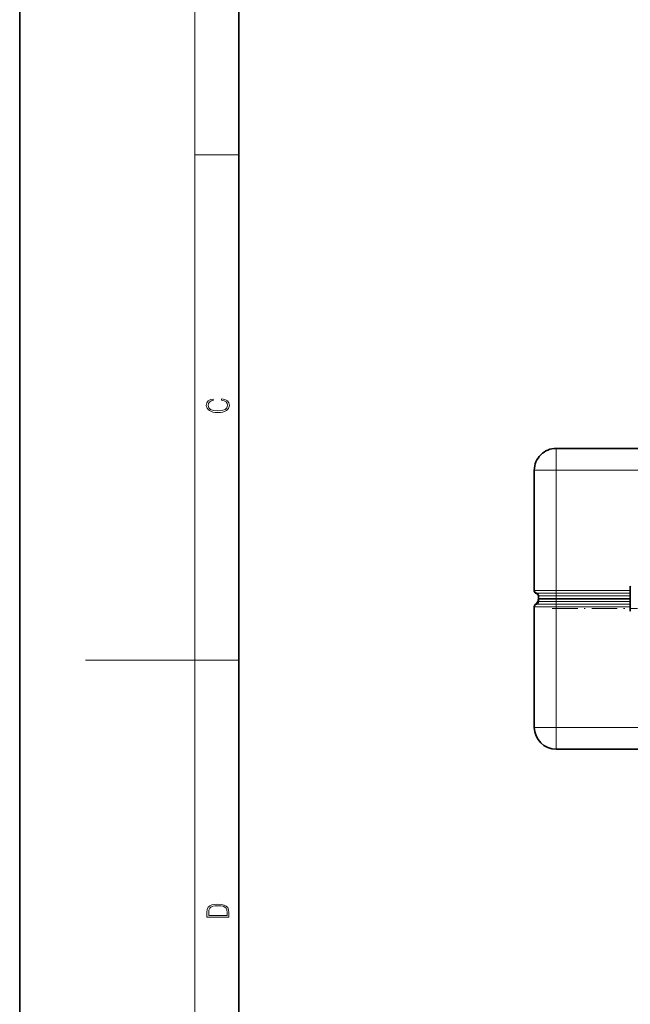
# Model space of a CAD drawing. Extents: x 0 to 420, y 0 to 297.
# Drawn here: x 0 to 56, y 117 to 207 of the extents above; entities that cross this region are included whole.
import ezdxf

# ---------------------------------------------------------------- set-up
doc = ezdxf.new("R2010")
doc.units = 0
doc.linetypes.add('DASHDOT', pattern=[18.5, 12, -3, 0.5, -3])

msp = doc.modelspace()

# ---------------------------------------------------------------- linework, layer by layer
at = {"color": 7, "lineweight": 35}
for p, q in [((0, 297), (0, 0)), ((20, 287), (20, 10)), ((82.878, 167.847), (48.99, 167.847)), ((46.99, 165.847), (46.99, 154.847)), ((46.99, 154.831), (46.99, 154.847)), ((55.753, 152.955), (55.753, 155.239)), ((47.178, 154.589), (47.179, 154.589)), ((47.365, 154.097), (47.365, 154.363)), ((48.695, 154.097), (47.365, 154.097)), ((47.365, 154.097), (47.365, 153.847)), ((48.99, 154.097), (47.365, 154.097)), ((48.74, 154.097), (48.695, 154.097)), ((48.74, 154.097), (48.804, 154.097)), ((48.772, 154.095), (48.788, 154.093)), ((49.303, 154.097), (48.99, 154.097)), ((48.99, 154.094), (55.753, 154.094)), ((49.281, 154.095), (49.303, 154.094)), ((49.303, 154.094), (55.753, 154.094)), ((46.99, 142.347), (46.99, 153.363)), ((82.878, 140.347), (48.99, 140.347))]:
    msp.add_line(p, q, dxfattribs=at)
at = {"color": 7, "lineweight": 13}
for p, q in [((16, 291), (16, 6)), ((16, 194.667), (20, 194.667)), ((48.99, 165.847), (48.99, 167.847)), ((48.99, 165.847), (46.99, 165.847)), ((82.878, 165.847), (48.99, 165.847)), ((48.99, 165.847), (48.99, 154.847)), ((48.99, 154.847), (46.99, 154.847)), ((46.99, 154.831), (46.991, 154.83)), ((48.99, 154.605), (48.99, 154.847)), ((55.753, 154.847), (48.99, 154.847)), ((55.753, 155.239), (55.797, 155.197)), ((48.99, 154.605), (47.178, 154.605)), ((48.99, 154.363), (47.365, 154.363)), ((48.695, 154.092), (48.695, 154.097)), ((48.99, 154.363), (48.99, 154.605)), ((55.753, 154.605), (48.99, 154.605)), ((55.753, 154.363), (48.99, 154.363)), ((48.99, 154.097), (48.99, 154.363)), ((48.99, 154.094), (48.99, 153.847)), ((49.303, 154.094), (49.303, 154.097)), ((46.99, 153.363), (48.99, 153.363)), ((47.178, 153.691), (47.178, 153.691)), ((47.178, 153.605), (48.99, 153.605)), ((48.99, 153.847), (47.365, 153.847)), ((55.753, 153.847), (48.99, 153.847)), ((48.99, 153.605), (48.99, 153.847)), ((48.99, 153.363), (48.99, 153.605)), ((48.99, 153.605), (55.753, 153.605)), ((48.99, 142.347), (48.99, 153.363)), ((48.99, 153.363), (55.753, 153.363)), ((55.797, 152.997), (55.753, 152.955)), ((16, 148.5), (6, 148.5)), ((16, 148.5), (20, 148.5)), ((46.99, 142.347), (48.99, 142.347)), ((48.99, 140.347), (48.99, 142.347)), ((82.878, 142.347), (48.99, 142.347)), ((49.127, 140.347), (49.115, 140.347))]:
    msp.add_line(p, q, dxfattribs=at)
at = {"color": 7, "linetype": 'DASHDOT', "lineweight": 13, "ltscale": 0.015476}
msp.add_line((48.99, 153.795), (48.99, 154.414), dxfattribs=at)
at = {"color": 7, "linetype": 'DASHDOT', "lineweight": 13, "ltscale": 0.19417}
msp.add_line((48.633, 153.222), (56.4, 153.222), dxfattribs=at)
at = {"color": 7, "lineweight": 13}
for points in [[(18.439, 172.235), (18.67, 172.193), (18.842, 172.099), (18.948, 171.959), (18.984, 171.78), (18.926, 171.563), (18.753, 171.4), (18.47, 171.296), (18.086, 171.261), (17.708, 171.296), (17.432, 171.398), (17.262, 171.559), (17.204, 171.776), (17.237, 171.947), (17.332, 172.082), (17.482, 172.176), (17.677, 172.22), (17.677, 172.356), (17.415, 172.306), (17.215, 172.187), (17.087, 172.007), (17.04, 171.776), (17.112, 171.505), (17.198, 171.392), (17.318, 171.296), (17.646, 171.165), (17.855, 171.129), (18.089, 171.119), (18.328, 171.129), (18.536, 171.165), (18.87, 171.294), (19.079, 171.5), (19.148, 171.772), (19.098, 172.012), (18.962, 172.195), (18.74, 172.316), (18.439, 172.37)], [(17.093, 125.368), (17.093, 125.016), (19.093, 125.016), (19.093, 125.429), (19.079, 125.683), (19.007, 125.877), (18.867, 126.011), (18.667, 126.111), (18.409, 126.171), (18.089, 126.192), (17.791, 126.171), (17.543, 126.117), (17.346, 126.027), (17.201, 125.909), (17.109, 125.71), (17.093, 125.47)], [(18.929, 125.153), (17.257, 125.153), (17.257, 125.429), (17.271, 125.658), (17.346, 125.833), (17.466, 125.927), (17.63, 125.994), (17.838, 126.036), (18.094, 126.05), (18.361, 126.036), (18.575, 125.994), (18.74, 125.923), (18.854, 125.823), (18.918, 125.66), (18.929, 125.443)]]:
    msp.add_lwpolyline(points, close=True, dxfattribs=at)
msp.add_lwpolyline([(47.179, 154.589), (47.18, 154.589), (47.182, 154.59), (47.193, 154.601)], dxfattribs=at)
at = {"color": 7, "lineweight": 35}
for centre, radius, start, end in [((48.99, 165.847), 2, 90, 180.00001), ((47.24, 154.847), 0.25, 179.99999, 255.52249), ((47.24, 154.831), 0.25, 180.00001, 255.52249), ((47.115, 154.363), 0.25, 0, 75.52249), ((46.865, 154.081), 0.5, 308.68202, 359.62245), ((47.115, 154.347), 0.25, 360, 75.32861), ((48.97, 139.092), 15.002, 89.91983, 91.0483), ((48.74, 153.847), 0.25, 82.8572, 90), ((48.803, 153.847), 0.25, 80.76964, 90), ((47.24, 153.363), 0.25, 104.47751, 180.00001), ((47.49, 153.3), 0.5, 128.68212, 156.16202), ((47.115, 153.847), 0.25, 284.47751, 360), ((48.99, 142.347), 2, 180.00001, 270)]:
    msp.add_arc(centre, radius, start, end, dxfattribs=at)
at = {"color": 7, "lineweight": 13}
for centre, radius, start, end in [((47.242, 154.829), 0.248, 188.57453, 255.21574), ((48.741, 153.456), 0.641, 83.96046, 90.00479), ((46.862, 154.083), 0.504, 308.8021, 331.02147)]:
    msp.add_arc(centre, radius, start, end, dxfattribs=at)
for centre, major_axis, ratio, start_param, end_param in [((47.49, 153.3), (-0.5, 0), 0.999866, 5.38752, 5.865585), ((47.49, 153.3), (0.313, -0.39), 0.069018, 2.542411, 3.128784), ((47.74, 153.597), (0.438, -0.242), 0.060378, 2.638603, 3.141593)]:
    msp.add_ellipse(centre, major_axis=major_axis, ratio=ratio, start_param=start_param, end_param=end_param, dxfattribs=at)

doc.saveas('drawing.dxf')
